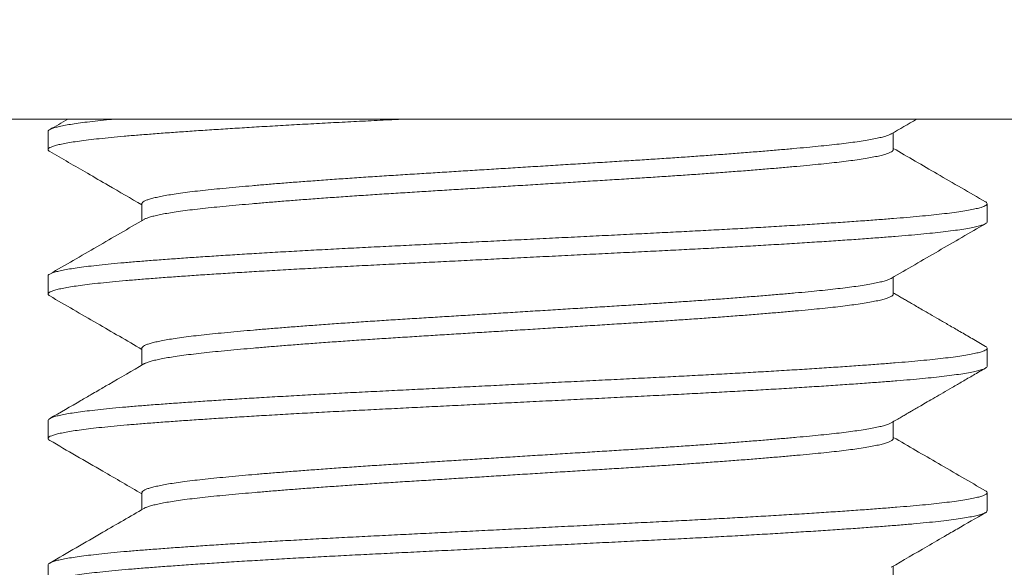
# Model space of a CAD drawing. Extents: x 2 to 253, y -26 to 141.
# Drawn here: x 239 to 240, y -3 to -3 of the extents above; entities that cross this region are included whole.
import ezdxf

# ---------------------------------------------------------------- set-up
doc = ezdxf.new("R2010")
doc.units = 0
doc.header["$MEASUREMENT"] = 0
doc.layers.get('0').update_dxf_attribs({"linetype": 'CONTINUOUS', "lineweight": 15})

msp = doc.modelspace()

# ---------------------------------------------------------------- linework, layer by layer
msp.add_line((233.55431, -2.92308), (245.17931, -2.92308))
at = {"color": 8}
for p, q in [((239.11681, -2.92958), (239.11681, -2.9392)), ((239.56685, -2.9392), (239.56685, -2.93021)), ((239.16677, -2.96805), (239.16677, -2.97704)), ((239.61681, -2.97766), (239.61681, -2.96805)), ((239.11681, -3.00651), (239.11681, -3.01612)), ((239.56685, -3.01612), (239.56685, -3.00713)), ((239.16677, -3.04497), (239.16677, -3.05396)), ((239.61681, -3.05458), (239.61681, -3.04497)), ((239.11681, -3.08343), (239.11681, -3.09305)), ((239.56685, -3.09305), (239.56685, -3.08405)), ((239.16677, -3.12189), (239.16677, -3.13088)), ((239.61681, -3.13151), (239.61681, -3.12189)), ((239.11681, -3.16035), (239.11681, -3.16997)), ((239.56685, -3.16997), (239.56685, -3.16098))]:
    msp.add_line(p, q, dxfattribs=at)
msp.add_lwpolyline([(238.74181, -2.85402), (238.74181, -2.92302), (239.99181, -2.92302), (239.99181, -2.85402)], close=True, dxfattribs=at)
for points, knots in [([(239.30543, -2.92302), (239.3041, -2.92309), (239.29854, -2.92337), (239.28883, -2.92385), (239.27641, -2.92448), (239.26419, -2.92512), (239.2522, -2.92577), (239.24048, -2.92643), (239.22932, -2.92708), (239.21872, -2.92773), (239.20872, -2.92836), (239.19913, -2.92898), (239.19, -2.92961), (239.18117, -2.93023), (239.17272, -2.93086), (239.16468, -2.93149), (239.15719, -2.93212), (239.15027, -2.93276), (239.14391, -2.93341), (239.13828, -2.93406), (239.13335, -2.9347), (239.12911, -2.93533), (239.12548, -2.93596), (239.12247, -2.93658), (239.12004, -2.93722), (239.11825, -2.93786), (239.11712, -2.9385), (239.11671, -2.93913), (239.11689, -2.93969), (239.11751, -2.94005), (239.11776, -2.9402)], [0.5639127, 0.5639127, 0.5639127, 0.5639127, 0.5690088, 0.5853075, 0.6016196, 0.6180445, 0.6345601, 0.6511435, 0.667771, 0.6834677, 0.6991622, 0.7148344, 0.7304643, 0.7460323, 0.7624544, 0.778763, 0.7950648, 0.8114812, 0.8279902, 0.8445688, 0.860243, 0.8759383, 0.8916344, 0.9073112, 0.9229486, 0.9394686, 0.9558991, 0.972218, 0.9885109, 1, 1, 1, 1]), ([(239.1516, -2.92302), (239.15093, -2.92309), (239.14804, -2.92337), (239.14322, -2.92387), (239.13766, -2.92452), (239.1328, -2.92516), (239.12864, -2.92579), (239.12508, -2.92642), (239.12215, -2.92704), (239.1198, -2.92768), (239.11809, -2.92832), (239.11701, -2.92896), (239.11688, -2.92938), (239.11681, -2.92958)], [0.8344601, 0.8344601, 0.8344601, 0.8344601, 0.8393619, 0.8558803, 0.8724656, 0.8881436, 0.9038403, 0.9195353, 0.9352085, 0.95084, 0.967351, 0.98377, 1, 1, 1, 1]), ([(239.56569, -2.93085), (239.56559, -2.93091), (239.56516, -2.9312), (239.56386, -2.9317), (239.56174, -2.93237), (239.55902, -2.93303), (239.55576, -2.9337), (239.55195, -2.93437), (239.5477, -2.93502), (239.54306, -2.93565), (239.53809, -2.93626), (239.53273, -2.93686), (239.52697, -2.93745), (239.52068, -2.93806), (239.51383, -2.93869), (239.50638, -2.93934), (239.49852, -2.94), (239.49025, -2.94067), (239.48162, -2.94134), (239.47284, -2.94199), (239.46396, -2.94263), (239.45503, -2.94325), (239.44592, -2.94386), (239.43666, -2.94447), (239.42707, -2.94507), (239.41713, -2.94568), (239.4068, -2.94633), (239.3963, -2.94698), (239.38568, -2.94764), (239.37497, -2.94831), (239.36444, -2.94896), (239.35412, -2.9496), (239.34405, -2.95023), (239.33407, -2.95085), (239.32421, -2.95146), (239.31432, -2.95208), (239.30441, -2.9527), (239.29448, -2.95332), (239.2847, -2.95397), (239.2751, -2.95462), (239.26573, -2.95528), (239.25679, -2.95593), (239.24832, -2.95657), (239.24031, -2.9572), (239.23264, -2.95783), (239.22533, -2.95845), (239.21827, -2.95908), (239.21151, -2.95971), (239.20507, -2.96034), (239.19909, -2.96096), (239.19354, -2.9616), (239.18846, -2.96226), (239.18395, -2.9629), (239.18001, -2.96354), (239.17662, -2.96417), (239.17371, -2.9648), (239.1713, -2.96543), (239.16936, -2.96607), (239.16791, -2.96671), (239.16706, -2.96735), (239.1667, -2.96779), (239.16679, -2.96802), (239.1668, -2.96805)], [0, 0, 0, 0, 0.005538, 0.0231, 0.040728, 0.058396, 0.07608, 0.093754, 0.111391, 0.127965, 0.144464, 0.160867, 0.177167, 0.193526, 0.210989, 0.228544, 0.246167, 0.263833, 0.281517, 0.299192, 0.315827, 0.33241, 0.348922, 0.365341, 0.38165, 0.398986, 0.41644, 0.433988, 0.451607, 0.46927, 0.486953, 0.503621, 0.520261, 0.536854, 0.553377, 0.569811, 0.587122, 0.604446, 0.621891, 0.639433, 0.657047, 0.674707, 0.691379, 0.708049, 0.724695, 0.741296, 0.757831, 0.775273, 0.792594, 0.809908, 0.827344, 0.844878, 0.862487, 0.879135, 0.895805, 0.912477, 0.929128, 0.945737, 0.963283, 0.980734, 0.998066, 1, 1, 1, 1]), ([(239.11769, -2.9402), (239.12438, -2.94408), (239.13479, -2.95011), (239.15115, -2.9596), (239.16082, -2.96521), (239.16677, -2.96867)], [0, 0, 0, 0, 0.409255, 0.63583, 1, 1, 1, 1]), ([(239.56679, -2.9392), (239.5668, -2.93928), (239.56684, -2.93957), (239.5664, -2.94006), (239.56543, -2.94068), (239.56388, -2.94132), (239.56173, -2.94198), (239.55902, -2.94265), (239.55576, -2.94332), (239.55195, -2.94398), (239.5477, -2.94463), (239.54306, -2.94527), (239.53809, -2.94588), (239.53273, -2.94648), (239.52697, -2.94706), (239.52068, -2.94767), (239.51383, -2.9483), (239.50638, -2.94896), (239.49852, -2.94962), (239.49025, -2.95029), (239.48162, -2.95095), (239.47284, -2.95161), (239.46396, -2.95225), (239.45503, -2.95287), (239.44592, -2.95348), (239.43666, -2.95408), (239.42707, -2.95468), (239.41713, -2.9553), (239.4068, -2.95594), (239.3963, -2.9566), (239.38568, -2.95726), (239.37497, -2.95792), (239.36444, -2.95858), (239.35412, -2.95922), (239.34405, -2.95985), (239.33407, -2.96047), (239.32421, -2.96108), (239.31432, -2.9617), (239.30441, -2.96231), (239.29448, -2.96294), (239.2847, -2.96358), (239.2751, -2.96423), (239.26573, -2.96489), (239.25679, -2.96555), (239.24832, -2.96619), (239.24031, -2.96682), (239.23264, -2.96745), (239.22533, -2.96807), (239.21827, -2.96869), (239.21151, -2.96932), (239.20507, -2.96995), (239.19909, -2.97058), (239.19354, -2.97122), (239.18846, -2.97187), (239.18395, -2.97252), (239.18001, -2.97316), (239.17662, -2.97379), (239.17371, -2.97442), (239.17129, -2.97505), (239.16939, -2.97568), (239.16827, -2.97613), (239.16794, -2.97637), (239.1679, -2.9764)], [0, 0, 0, 0, 0.0072815, 0.023657, 0.0401331, 0.0576951, 0.0753229, 0.0929916, 0.1106755, 0.1283491, 0.1459866, 0.1625608, 0.1790599, 0.1954636, 0.2117636, 0.2281226, 0.2455853, 0.2631407, 0.280764, 0.2984303, 0.3161139, 0.3337893, 0.3504243, 0.3670079, 0.3835194, 0.3999386, 0.4162484, 0.4335842, 0.4510382, 0.4685868, 0.4862055, 0.5038691, 0.5215523, 0.53822, 0.5548608, 0.5714534, 0.587977, 0.6044111, 0.6217217, 0.6390466, 0.6564917, 0.6740334, 0.6916472, 0.7093081, 0.7259803, 0.7426502, 0.7592964, 0.7758975, 0.7924326, 0.8098746, 0.8271959, 0.8445099, 0.8619459, 0.8794805, 0.8970893, 0.9137375, 0.9304082, 0.9470798, 0.9637309, 0.98034, 0.9978863, 1, 1, 1, 1]), ([(239.61594, -2.96704), (239.60737, -2.96208), (239.591, -2.95259), (239.57464, -2.9431), (239.56685, -2.93858)], [0, 0, 0, 0, 0.523609, 1, 1, 1, 1]), ([(239.6159, -2.96704), (239.61596, -2.96707), (239.61645, -2.9673), (239.61678, -2.96772), (239.61686, -2.96831), (239.61627, -2.9689), (239.61504, -2.96952), (239.6131, -2.97017), (239.61042, -2.97083), (239.60703, -2.97149), (239.60295, -2.97216), (239.59819, -2.97283), (239.59288, -2.97348), (239.58708, -2.97411), (239.58087, -2.97472), (239.57417, -2.97532), (239.56697, -2.97591), (239.55911, -2.97652), (239.55055, -2.97715), (239.54125, -2.9778), (239.53141, -2.97847), (239.52108, -2.97913), (239.5103, -2.9798), (239.49932, -2.98045), (239.48822, -2.98109), (239.47706, -2.98171), (239.46568, -2.98232), (239.45411, -2.98293), (239.44212, -2.98353), (239.42969, -2.98415), (239.41678, -2.98479), (239.40367, -2.98544), (239.39039, -2.9861), (239.37701, -2.98677), (239.36385, -2.98742), (239.35095, -2.98807), (239.33837, -2.98869), (239.32589, -2.98931), (239.31358, -2.98993), (239.30121, -2.99054), (239.28883, -2.99116), (239.27641, -2.99178), (239.26419, -2.99243), (239.2522, -2.99308), (239.24048, -2.99374), (239.22932, -2.99439), (239.21872, -2.99504), (239.20872, -2.99566), (239.19913, -2.99629), (239.19, -2.99691), (239.18117, -2.99754), (239.17272, -2.99817), (239.16468, -2.9988), (239.15719, -2.99942), (239.15027, -3.00007), (239.14391, -3.00072), (239.13828, -3.00136), (239.13335, -3.002), (239.12911, -3.00263), (239.12548, -3.00326), (239.12247, -3.00389), (239.12005, -3.00453), (239.11823, -3.00517), (239.11717, -3.00581), (239.11672, -3.00625), (239.11683, -3.00648), (239.11684, -3.00651)], [0, 0, 0, 0, 0.001964, 0.017395, 0.032738, 0.048157, 0.063671, 0.080206, 0.096804, 0.11344, 0.13009, 0.14673, 0.163337, 0.178942, 0.194477, 0.209923, 0.225271, 0.240674, 0.257116, 0.273646, 0.290239, 0.306873, 0.323523, 0.340165, 0.355827, 0.371442, 0.386988, 0.402448, 0.417805, 0.434129, 0.450563, 0.467086, 0.483675, 0.500306, 0.516955, 0.532649, 0.548317, 0.563939, 0.579497, 0.594971, 0.611271, 0.627584, 0.64401, 0.660526, 0.677111, 0.693739, 0.709437, 0.725132, 0.740805, 0.756436, 0.772005, 0.788428, 0.804737, 0.82104, 0.837457, 0.853967, 0.870547, 0.886222, 0.901918, 0.917615, 0.933293, 0.948931, 0.965452, 0.981883, 0.998203, 1, 1, 1, 1]), ([(239.61674, -2.97766), (239.61676, -2.97772), (239.61684, -2.97798), (239.61635, -2.97845), (239.61523, -2.97906), (239.61336, -2.97971), (239.61077, -2.98037), (239.60746, -2.98103), (239.60345, -2.9817), (239.59877, -2.98237), (239.59353, -2.98302), (239.5878, -2.98365), (239.58166, -2.98426), (239.57501, -2.98487), (239.56788, -2.98545), (239.56008, -2.98606), (239.55158, -2.98669), (239.54235, -2.98734), (239.53257, -2.988), (239.5223, -2.98867), (239.51156, -2.98934), (239.50063, -2.98999), (239.48956, -2.99063), (239.47844, -2.99125), (239.46708, -2.99187), (239.45553, -2.99247), (239.44357, -2.99307), (239.43116, -2.99369), (239.41828, -2.99433), (239.40519, -2.99498), (239.39193, -2.99564), (239.37856, -2.99631), (239.36539, -2.99696), (239.35249, -2.9976), (239.3399, -2.99823), (239.32741, -2.99885), (239.31507, -2.99947), (239.30268, -3.00008), (239.29027, -3.0007), (239.27783, -3.00133), (239.26559, -3.00197), (239.25357, -3.00262), (239.24182, -3.00328), (239.23061, -3.00393), (239.21997, -3.00457), (239.20992, -3.0052), (239.20028, -3.00583), (239.19109, -3.00645), (239.1822, -3.00708), (239.17368, -3.00771), (239.16557, -3.00834), (239.15803, -3.00897), (239.15104, -3.00961), (239.14462, -3.01026), (239.13891, -3.0109), (239.13391, -3.01154), (239.1296, -3.01217), (239.12589, -3.0128), (239.12281, -3.01343), (239.1203, -3.01407), (239.11842, -3.01471), (239.11721, -3.01535), (239.11672, -3.01598), (239.11685, -3.01657), (239.11746, -3.01695), (239.11774, -3.01713)], [0, 0, 0, 0, 0.004931, 0.020336, 0.035838, 0.052365, 0.068956, 0.085587, 0.102236, 0.118878, 0.135489, 0.151102, 0.166645, 0.182102, 0.197457, 0.212846, 0.229277, 0.245796, 0.262383, 0.279012, 0.295661, 0.312304, 0.327971, 0.343591, 0.359147, 0.374617, 0.389985, 0.406294, 0.422716, 0.439229, 0.455811, 0.472437, 0.489085, 0.504779, 0.520451, 0.53608, 0.551646, 0.567131, 0.583443, 0.599742, 0.616155, 0.632662, 0.649239, 0.665862, 0.681558, 0.697254, 0.71293, 0.728567, 0.744144, 0.760578, 0.776901, 0.793191, 0.809595, 0.826095, 0.842667, 0.858337, 0.874031, 0.889729, 0.905409, 0.921053, 0.937582, 0.954024, 0.970357, 0.98664, 1, 1, 1, 1]), ([(239.16788, -2.9764), (239.15951, -2.98125), (239.14279, -2.99096), (239.12606, -3.00065), (239.11769, -3.0055)], [0, 0, 0, 0, 0.499815, 1, 1, 1, 1]), ([(239.56574, -3.00777), (239.57411, -3.00292), (239.59083, -2.99321), (239.60757, -2.98351), (239.61594, -2.97866)], [0, 0, 0, 0, 0.499813, 1, 1, 1, 1]), ([(239.5657, -3.00777), (239.56564, -3.00781), (239.56527, -3.00807), (239.56406, -3.00855), (239.56202, -3.00921), (239.55936, -3.00988), (239.55616, -3.01055), (239.55241, -3.01121), (239.54822, -3.01187), (239.54364, -3.0125), (239.53872, -3.01311), (239.5334, -3.01371), (239.52769, -3.0143), (239.52146, -3.01491), (239.51465, -3.01554), (239.50726, -3.01619), (239.49944, -3.01685), (239.49122, -3.01752), (239.48264, -3.01818), (239.47389, -3.01884), (239.46503, -3.01948), (239.45613, -3.0201), (239.44704, -3.02071), (239.4378, -3.02132), (239.42823, -3.02192), (239.4183, -3.02253), (239.408, -3.02318), (239.39752, -3.02383), (239.38691, -3.02449), (239.37621, -3.02515), (239.36568, -3.02581), (239.35535, -3.02645), (239.34528, -3.02708), (239.33529, -3.0277), (239.32541, -3.02831), (239.3155, -3.02893), (239.30557, -3.02955), (239.29561, -3.03017), (239.28582, -3.03081), (239.2762, -3.03147), (239.2668, -3.03212), (239.25783, -3.03278), (239.24932, -3.03342), (239.24127, -3.03405), (239.23356, -3.03468), (239.22621, -3.0353), (239.2191, -3.03593), (239.21228, -3.03656), (239.20579, -3.03719), (239.19975, -3.03781), (239.19416, -3.03845), (239.18902, -3.0391), (239.18446, -3.03975), (239.18046, -3.04039), (239.17701, -3.04102), (239.17404, -3.04165), (239.17157, -3.04228), (239.16957, -3.04291), (239.16805, -3.04355), (239.16713, -3.0442), (239.16673, -3.04467), (239.16681, -3.04492), (239.16682, -3.04497)], [0, 0, 0, 0, 0.0035, 0.021054, 0.038677, 0.056344, 0.074029, 0.091707, 0.109351, 0.125935, 0.142446, 0.158864, 0.175173, 0.191519, 0.208972, 0.226519, 0.244138, 0.261802, 0.279486, 0.297166, 0.313807, 0.330399, 0.346922, 0.363355, 0.379679, 0.397001, 0.414444, 0.431985, 0.449598, 0.467259, 0.484943, 0.501614, 0.518261, 0.534862, 0.551397, 0.567845, 0.585172, 0.602483, 0.619917, 0.637451, 0.655059, 0.672717, 0.68939, 0.706063, 0.722715, 0.739324, 0.75587, 0.773326, 0.790664, 0.807967, 0.825391, 0.842917, 0.86052, 0.877166, 0.893837, 0.910511, 0.927167, 0.943784, 0.961341, 0.978806, 0.996155, 1, 1, 1, 1]), ([(239.11769, -3.01713), (239.12605, -3.02198), (239.14242, -3.03146), (239.15878, -3.04095), (239.16677, -3.04559)], [0, 0, 0, 0, 0.511399, 1, 1, 1, 1]), ([(239.56679, -3.01612), (239.56681, -3.01619), (239.56687, -3.01645), (239.56648, -3.01691), (239.56558, -3.01753), (239.56409, -3.01817), (239.56201, -3.01883), (239.55936, -3.01949), (239.55616, -3.02016), (239.55241, -3.02083), (239.54822, -3.02148), (239.54364, -3.02211), (239.53872, -3.02273), (239.5334, -3.02333), (239.52769, -3.02392), (239.52146, -3.02452), (239.51465, -3.02515), (239.50726, -3.0258), (239.49944, -3.02647), (239.49122, -3.02713), (239.48264, -3.0278), (239.47389, -3.02845), (239.46503, -3.02909), (239.45613, -3.02971), (239.44704, -3.03033), (239.4378, -3.03093), (239.42823, -3.03153), (239.4183, -3.03215), (239.408, -3.03279), (239.39752, -3.03344), (239.38691, -3.0341), (239.37621, -3.03477), (239.36568, -3.03542), (239.35535, -3.03607), (239.34528, -3.03669), (239.33529, -3.03731), (239.32541, -3.03793), (239.3155, -3.03855), (239.30557, -3.03916), (239.29561, -3.03979), (239.28582, -3.04043), (239.2762, -3.04108), (239.2668, -3.04174), (239.25783, -3.04239), (239.24932, -3.04304), (239.24127, -3.04366), (239.23356, -3.04429), (239.22621, -3.04492), (239.2191, -3.04554), (239.21228, -3.04617), (239.20579, -3.0468), (239.19975, -3.04743), (239.19416, -3.04807), (239.18902, -3.04872), (239.18446, -3.04936), (239.18046, -3.05), (239.177, -3.05063), (239.17404, -3.05126), (239.17156, -3.05189), (239.16959, -3.05253), (239.16838, -3.053), (239.168, -3.05327), (239.16792, -3.05332)], [0, 0, 0, 0, 0.00521, 0.021573, 0.038038, 0.055592, 0.073214, 0.09088, 0.108565, 0.126241, 0.143885, 0.160468, 0.176978, 0.193395, 0.209703, 0.226049, 0.2435, 0.261047, 0.278665, 0.296328, 0.314012, 0.33169, 0.348331, 0.364922, 0.381445, 0.397877, 0.414199, 0.431521, 0.448963, 0.466503, 0.484116, 0.501776, 0.519459, 0.536129, 0.552775, 0.569376, 0.585909, 0.602356, 0.619683, 0.636993, 0.654427, 0.671959, 0.689567, 0.707224, 0.723896, 0.740568, 0.757219, 0.773827, 0.790372, 0.807828, 0.825165, 0.842467, 0.859891, 0.877416, 0.895018, 0.911663, 0.928333, 0.945006, 0.961662, 0.978278, 0.995834, 1, 1, 1, 1]), ([(239.61593, -3.04397), (239.61357, -3.0426), (239.60904, -3.03997), (239.60254, -3.0362), (239.59663, -3.03278), (239.59132, -3.0297), (239.5866, -3.02696), (239.58263, -3.02466), (239.57936, -3.02276), (239.57673, -3.02124), (239.57443, -3.0199), (239.57231, -3.01867), (239.57018, -3.01744), (239.56835, -3.01637), (239.56723, -3.01573), (239.56685, -3.0155)], [0, 0, 0, 0, 0.144522, 0.276936, 0.397249, 0.505466, 0.601593, 0.685633, 0.74805, 0.801593, 0.846311, 0.888248, 0.931586, 0.976325, 1, 1, 1, 1]), ([(239.61593, -3.04397), (239.61593, -3.04397), (239.61639, -3.04417), (239.61672, -3.04457), (239.61689, -3.04516), (239.61637, -3.04575), (239.61522, -3.04637), (239.61337, -3.04701), (239.61077, -3.04767), (239.60746, -3.04834), (239.60345, -3.04901), (239.59877, -3.04968), (239.59353, -3.05033), (239.5878, -3.05096), (239.58166, -3.05157), (239.57501, -3.05217), (239.56788, -3.05276), (239.56008, -3.05337), (239.55158, -3.054), (239.54235, -3.05465), (239.53257, -3.05531), (239.5223, -3.05598), (239.51156, -3.05665), (239.50063, -3.0573), (239.48956, -3.05794), (239.47844, -3.05856), (239.46708, -3.05917), (239.45553, -3.05978), (239.44357, -3.06038), (239.43116, -3.061), (239.41828, -3.06164), (239.40519, -3.06229), (239.39193, -3.06295), (239.37856, -3.06361), (239.36539, -3.06427), (239.35249, -3.06491), (239.3399, -3.06554), (239.32741, -3.06616), (239.31507, -3.06678), (239.30268, -3.06739), (239.29027, -3.06801), (239.27783, -3.06863), (239.26559, -3.06928), (239.25357, -3.06993), (239.24182, -3.07059), (239.23061, -3.07124), (239.21997, -3.07188), (239.20992, -3.07251), (239.20028, -3.07314), (239.19109, -3.07376), (239.1822, -3.07439), (239.17368, -3.07502), (239.16557, -3.07565), (239.15803, -3.07627), (239.15104, -3.07691), (239.14462, -3.07756), (239.13891, -3.07821), (239.13391, -3.07885), (239.1296, -3.07948), (239.12589, -3.08011), (239.12281, -3.08074), (239.1203, -3.08137), (239.11841, -3.08202), (239.11725, -3.08266), (239.11675, -3.08313), (239.11685, -3.08338), (239.11687, -3.08343)], [0, 0, 0, 0, 0.000093, 0.015535, 0.030882, 0.046288, 0.06179, 0.078317, 0.094908, 0.11154, 0.12819, 0.144832, 0.161443, 0.177056, 0.1926, 0.208057, 0.223412, 0.238802, 0.255233, 0.271753, 0.28834, 0.30497, 0.321618, 0.338262, 0.353929, 0.36955, 0.385106, 0.400577, 0.415945, 0.432254, 0.448676, 0.46519, 0.481772, 0.498399, 0.515047, 0.530742, 0.546414, 0.562043, 0.577609, 0.593094, 0.609407, 0.625706, 0.64212, 0.658627, 0.675204, 0.691828, 0.707524, 0.723221, 0.738897, 0.754534, 0.770111, 0.786546, 0.802869, 0.819159, 0.835564, 0.852064, 0.868637, 0.884307, 0.900002, 0.915699, 0.93138, 0.947024, 0.963553, 0.979996, 0.996329, 1, 1, 1, 1]), ([(239.61676, -3.05458), (239.61678, -3.05462), (239.61687, -3.05486), (239.61643, -3.05529), (239.6154, -3.05591), (239.61362, -3.05655), (239.6111, -3.05721), (239.60787, -3.05788), (239.60395, -3.05855), (239.59934, -3.05921), (239.59418, -3.05987), (239.58852, -3.0605), (239.58244, -3.06111), (239.57585, -3.06172), (239.56877, -3.06231), (239.56104, -3.06291), (239.55261, -3.06354), (239.54344, -3.06419), (239.53372, -3.06485), (239.52351, -3.06552), (239.51282, -3.06618), (239.50193, -3.06684), (239.49091, -3.06748), (239.47981, -3.0681), (239.46848, -3.06871), (239.45695, -3.06932), (239.44501, -3.06992), (239.43263, -3.07054), (239.41978, -3.07118), (239.4067, -3.07183), (239.39346, -3.07249), (239.3801, -3.07315), (239.36694, -3.07381), (239.35404, -3.07445), (239.34143, -3.07508), (239.32893, -3.0757), (239.31657, -3.07632), (239.30415, -3.07693), (239.29172, -3.07755), (239.27925, -3.07818), (239.26699, -3.07882), (239.25494, -3.07947), (239.24316, -3.08013), (239.23191, -3.08078), (239.22123, -3.08142), (239.21112, -3.08205), (239.20143, -3.08268), (239.19219, -3.0833), (239.18324, -3.08393), (239.17465, -3.08456), (239.16648, -3.08519), (239.15887, -3.08582), (239.15181, -3.08646), (239.14533, -3.0871), (239.13955, -3.08775), (239.13448, -3.08839), (239.13009, -3.08902), (239.12631, -3.08965), (239.12315, -3.09028), (239.12056, -3.09091), (239.11861, -3.09156), (239.11732, -3.0922), (239.11674, -3.09283), (239.11681, -3.09344), (239.11741, -3.09385), (239.11771, -3.09405)], [0, 0, 0, 0, 0.003056, 0.018449, 0.033941, 0.050458, 0.067043, 0.083672, 0.100321, 0.116965, 0.133582, 0.149201, 0.164755, 0.180224, 0.19559, 0.210966, 0.227385, 0.243896, 0.260477, 0.277103, 0.293751, 0.310397, 0.326068, 0.341696, 0.35726, 0.372743, 0.388125, 0.40442, 0.42083, 0.437335, 0.45391, 0.470534, 0.487181, 0.502877, 0.518553, 0.534188, 0.549764, 0.56526, 0.581587, 0.597875, 0.614276, 0.630774, 0.647344, 0.663965, 0.679659, 0.695357, 0.711037, 0.72668, 0.742265, 0.758711, 0.775048, 0.79133, 0.807723, 0.824213, 0.840779, 0.856445, 0.872138, 0.887836, 0.90352, 0.91917, 0.935708, 0.952162, 0.968509, 0.984787, 1, 1, 1, 1]), ([(239.16787, -3.05332), (239.1616, -3.05696), (239.1534, -3.06173), (239.14404, -3.06715), (239.13912, -3.07), (239.1306, -3.07494), (239.12323, -3.07922), (239.11769, -3.08243)], [0, 0, 0, 0, 0.374815, 0.490762, 0.559025, 0.668927, 1, 1, 1, 1]), ([(239.56574, -3.08469), (239.5667, -3.08414), (239.56847, -3.08311), (239.57093, -3.08168), (239.57295, -3.08051), (239.57478, -3.07945), (239.57667, -3.07835), (239.57894, -3.07704), (239.58172, -3.07542), (239.58508, -3.07347), (239.58903, -3.07118), (239.59347, -3.06861), (239.5984, -3.06575), (239.60381, -3.06261), (239.60971, -3.05919), (239.6138, -3.05682), (239.61593, -3.05559)], [0, 0, 0, 0, 0.057025, 0.106088, 0.147186, 0.177567, 0.215288, 0.260413, 0.312943, 0.382048, 0.460829, 0.54929, 0.647434, 0.755264, 0.872785, 1, 1, 1, 1]), ([(239.56572, -3.08469), (239.5657, -3.08471), (239.56538, -3.08494), (239.56426, -3.0854), (239.56229, -3.08606), (239.5597, -3.08673), (239.55656, -3.08739), (239.55287, -3.08806), (239.54874, -3.08871), (239.54421, -3.08935), (239.53934, -3.08996), (239.53407, -3.09056), (239.52841, -3.09115), (239.52223, -3.09176), (239.51548, -3.09239), (239.50814, -3.09304), (239.50037, -3.0937), (239.49219, -3.09436), (239.48364, -3.09503), (239.47493, -3.09569), (239.46611, -3.09632), (239.45723, -3.09695), (239.44816, -3.09756), (239.43894, -3.09817), (239.42938, -3.09877), (239.41948, -3.09938), (239.40919, -3.10002), (239.39873, -3.10067), (239.38813, -3.10133), (239.37745, -3.102), (239.36691, -3.10265), (239.35659, -3.1033), (239.34651, -3.10392), (239.3365, -3.10455), (239.32661, -3.10516), (239.31668, -3.10578), (239.30672, -3.1064), (239.29675, -3.10702), (239.28694, -3.10766), (239.2773, -3.10831), (239.26787, -3.10897), (239.25887, -3.10962), (239.25032, -3.11027), (239.24224, -3.1109), (239.23448, -3.11152), (239.22709, -3.11215), (239.21993, -3.11278), (239.21306, -3.11341), (239.20652, -3.11404), (239.20043, -3.11466), (239.19478, -3.1153), (239.18959, -3.11595), (239.18497, -3.1166), (239.18091, -3.11724), (239.1774, -3.11786), (239.17438, -3.11849), (239.17184, -3.11912), (239.16978, -3.11976), (239.1682, -3.1204), (239.1672, -3.12105), (239.16675, -3.12154), (239.16682, -3.12182), (239.16683, -3.12189)], [0, 0, 0, 0, 0.001473, 0.019016, 0.036632, 0.054294, 0.071978, 0.089657, 0.107305, 0.123896, 0.140416, 0.156845, 0.173165, 0.189496, 0.206935, 0.224472, 0.242082, 0.259742, 0.277424, 0.295105, 0.31175, 0.328349, 0.34488, 0.361324, 0.377661, 0.394969, 0.412398, 0.429928, 0.447533, 0.465189, 0.482871, 0.499543, 0.516193, 0.5328, 0.549343, 0.565801, 0.583143, 0.600442, 0.617862, 0.635384, 0.652984, 0.670637, 0.687307, 0.703981, 0.720635, 0.73725, 0.753804, 0.771271, 0.788623, 0.805916, 0.823326, 0.840841, 0.858436, 0.875076, 0.891744, 0.908418, 0.925077, 0.941699, 0.959264, 0.97674, 0.994102, 1, 1, 1, 1]), ([(239.56681, -3.09305), (239.56682, -3.09309), (239.56689, -3.09332), (239.56655, -3.09376), (239.56572, -3.09437), (239.56429, -3.09501), (239.56228, -3.09567), (239.5597, -3.09634), (239.55656, -3.09701), (239.55287, -3.09768), (239.54874, -3.09833), (239.54421, -3.09896), (239.53934, -3.09957), (239.53407, -3.10018), (239.52841, -3.10077), (239.52223, -3.10137), (239.51548, -3.102), (239.50814, -3.10265), (239.50037, -3.10331), (239.49219, -3.10398), (239.48364, -3.10465), (239.47493, -3.1053), (239.46611, -3.10594), (239.45723, -3.10656), (239.44816, -3.10718), (239.43894, -3.10778), (239.42938, -3.10839), (239.41948, -3.109), (239.40919, -3.10964), (239.39873, -3.11029), (239.38813, -3.11095), (239.37745, -3.11161), (239.36691, -3.11227), (239.35659, -3.11291), (239.34651, -3.11354), (239.3365, -3.11416), (239.32661, -3.11478), (239.31668, -3.1154), (239.30672, -3.11601), (239.29675, -3.11664), (239.28694, -3.11728), (239.2773, -3.11793), (239.26787, -3.11859), (239.25887, -3.11924), (239.25032, -3.11988), (239.24224, -3.12051), (239.23448, -3.12114), (239.22709, -3.12176), (239.21993, -3.12239), (239.21306, -3.12302), (239.20652, -3.12365), (239.20043, -3.12428), (239.19478, -3.12492), (239.18959, -3.12557), (239.18497, -3.12621), (239.18091, -3.12685), (239.1774, -3.12748), (239.17438, -3.12811), (239.17184, -3.12874), (239.1698, -3.12937), (239.16849, -3.12988), (239.16805, -3.13017), (239.16794, -3.13025)], [0, 0, 0, 0, 0.003211, 0.01956, 0.036014, 0.053558, 0.071173, 0.088836, 0.106519, 0.124198, 0.141847, 0.158437, 0.174957, 0.191387, 0.207707, 0.224038, 0.241477, 0.259014, 0.276624, 0.294284, 0.311966, 0.329647, 0.346292, 0.362891, 0.379422, 0.395867, 0.412204, 0.429511, 0.44694, 0.46447, 0.482076, 0.499732, 0.517414, 0.534086, 0.550736, 0.567343, 0.583886, 0.600344, 0.617685, 0.634985, 0.652405, 0.669927, 0.687527, 0.70518, 0.721851, 0.738524, 0.755178, 0.771793, 0.788347, 0.805814, 0.823166, 0.840459, 0.85787, 0.875385, 0.892979, 0.90962, 0.926288, 0.942962, 0.95962, 0.976242, 0.993808, 1, 1, 1, 1]), ([(239.61593, -3.12089), (239.60756, -3.11604), (239.5912, -3.10656), (239.57484, -3.09706), (239.56685, -3.09242)], [0, 0, 0, 0, 0.511406, 1, 1, 1, 1]), ([(239.11768, -3.09405), (239.1271, -3.0995), (239.14346, -3.10899), (239.15982, -3.11848), (239.16677, -3.12251)], [0, 0, 0, 0, 0.57506, 1, 1, 1, 1]), ([(239.6159, -3.12089), (239.61617, -3.12107), (239.61676, -3.12144), (239.61689, -3.12201), (239.61647, -3.1226), (239.61539, -3.12322), (239.61362, -3.12386), (239.6111, -3.12452), (239.60788, -3.12519), (239.60395, -3.12585), (239.59934, -3.12652), (239.59418, -3.12717), (239.58852, -3.12781), (239.58244, -3.12842), (239.57585, -3.12902), (239.56877, -3.12961), (239.56104, -3.13022), (239.55261, -3.13085), (239.54344, -3.1315), (239.53372, -3.13216), (239.52351, -3.13282), (239.51282, -3.13349), (239.50193, -3.13415), (239.49091, -3.13479), (239.47981, -3.13541), (239.46848, -3.13602), (239.45695, -3.13663), (239.44501, -3.13723), (239.43263, -3.13784), (239.41978, -3.13849), (239.4067, -3.13914), (239.39346, -3.1398), (239.3801, -3.14046), (239.36694, -3.14112), (239.35404, -3.14176), (239.34143, -3.14239), (239.32893, -3.14301), (239.31657, -3.14362), (239.30415, -3.14424), (239.29172, -3.14486), (239.27925, -3.14548), (239.26699, -3.14612), (239.25494, -3.14677), (239.24316, -3.14743), (239.23191, -3.14809), (239.22123, -3.14873), (239.21112, -3.14936), (239.20143, -3.14999), (239.19219, -3.15061), (239.18324, -3.15124), (239.17465, -3.15187), (239.16648, -3.1525), (239.15887, -3.15312), (239.15181, -3.15376), (239.14533, -3.15441), (239.13955, -3.15506), (239.13448, -3.1557), (239.13009, -3.15633), (239.12631, -3.15696), (239.12315, -3.15758), (239.12057, -3.15822), (239.1186, -3.15886), (239.11735, -3.15951), (239.11678, -3.16), (239.11687, -3.16028), (239.11689, -3.16035)], [0, 0, 0, 0, 0.013674, 0.029027, 0.04442, 0.059911, 0.076428, 0.093013, 0.109641, 0.12629, 0.142934, 0.159549, 0.175169, 0.190722, 0.20619, 0.221556, 0.236932, 0.25335, 0.269861, 0.286441, 0.303067, 0.319714, 0.336359, 0.35203, 0.367658, 0.383222, 0.398704, 0.414085, 0.43038, 0.44679, 0.463294, 0.479869, 0.496492, 0.513139, 0.528835, 0.54451, 0.560145, 0.57572, 0.591216, 0.607543, 0.62383, 0.640231, 0.656728, 0.673298, 0.689918, 0.705612, 0.721309, 0.736989, 0.752631, 0.768216, 0.784662, 0.800999, 0.81728, 0.833672, 0.850162, 0.866727, 0.882393, 0.898086, 0.913784, 0.929467, 0.945116, 0.961654, 0.978107, 0.994454, 1, 1, 1, 1]), ([(239.61673, -3.13151), (239.61673, -3.13164), (239.61675, -3.13198), (239.61598, -3.13254), (239.61451, -3.13319), (239.61233, -3.13384), (239.60945, -3.13449), (239.60586, -3.13516), (239.60156, -3.13583), (239.59654, -3.1365), (239.59086, -3.13717), (239.58456, -3.13783), (239.57766, -3.13848), (239.5702, -3.13912), (239.56217, -3.13975), (239.55356, -3.14039), (239.54437, -3.14105), (239.53463, -3.14171), (239.52438, -3.14238), (239.51371, -3.14305), (239.50268, -3.14372), (239.49135, -3.14438), (239.47971, -3.14503), (239.46772, -3.14568), (239.45544, -3.14632), (239.44286, -3.14695), (239.43007, -3.14759), (239.41703, -3.14824), (239.40378, -3.1489), (239.39037, -3.14956), (239.37687, -3.15024), (239.36333, -3.15091), (239.34982, -3.15158), (239.33638, -3.15225), (239.32307, -3.15292), (239.31003, -3.15356), (239.2973, -3.1542), (239.28487, -3.15482), (239.27264, -3.15544), (239.26052, -3.15609), (239.24856, -3.15674), (239.23683, -3.15741), (239.22544, -3.15809), (239.21447, -3.15876), (239.20395, -3.15943), (239.19393, -3.1601), (239.18446, -3.16077), (239.17556, -3.16142), (239.16726, -3.16205), (239.15954, -3.16268), (239.15238, -3.16332), (239.14583, -3.16397), (239.13992, -3.16463), (239.13466, -3.16529), (239.13004, -3.16595), (239.12607, -3.16661), (239.12277, -3.16728), (239.12016, -3.16795), (239.11829, -3.16861), (239.11713, -3.16926), (239.11671, -3.16989), (239.11689, -3.17046), (239.11751, -3.17082), (239.11776, -3.17097)], [0, 0, 0, 0, 0.010314, 0.026826, 0.043143, 0.059535, 0.075981, 0.092457, 0.109277, 0.126079, 0.142839, 0.159532, 0.176135, 0.192625, 0.209083, 0.225622, 0.242257, 0.258964, 0.275721, 0.292501, 0.308982, 0.325439, 0.341849, 0.358189, 0.374768, 0.39123, 0.407715, 0.424314, 0.441005, 0.457763, 0.474564, 0.491346, 0.508122, 0.524868, 0.541558, 0.558169, 0.574383, 0.590497, 0.606684, 0.622975, 0.639683, 0.656453, 0.673261, 0.690081, 0.706889, 0.72366, 0.740369, 0.756958, 0.773438, 0.789846, 0.80636, 0.822976, 0.839371, 0.855818, 0.872295, 0.888778, 0.90558, 0.922339, 0.939031, 0.955632, 0.97212, 0.98858, 1, 1, 1, 1]), ([(239.16787, -3.13025), (239.16055, -3.13449), (239.14383, -3.1442), (239.12709, -3.1539), (239.11768, -3.15935)], [0, 0, 0, 0, 0.437593, 1, 1, 1, 1]), ([(239.56574, -3.16162), (239.5721, -3.15793), (239.58198, -3.15219), (239.59259, -3.14604), (239.59792, -3.14295), (239.60477, -3.13898), (239.61089, -3.13543), (239.61593, -3.13251)], [0, 0, 0, 0, 0.379955, 0.590801, 0.633939, 0.698738, 1, 1, 1, 1])]:
    msp.add_open_spline(points, degree=3, knots=knots, dxfattribs=at)
for points in [[(239.12727, -2.92302), (239.12408, -2.92488), (239.12088, -2.92673), (239.11769, -2.92858)], [(239.56575, -2.93085), (239.57024, -2.92824), (239.57473, -2.92563), (239.57922, -2.92302)]]:
    msp.add_open_spline(points, degree=3, dxfattribs=at)

doc.saveas('drawing.dxf')
